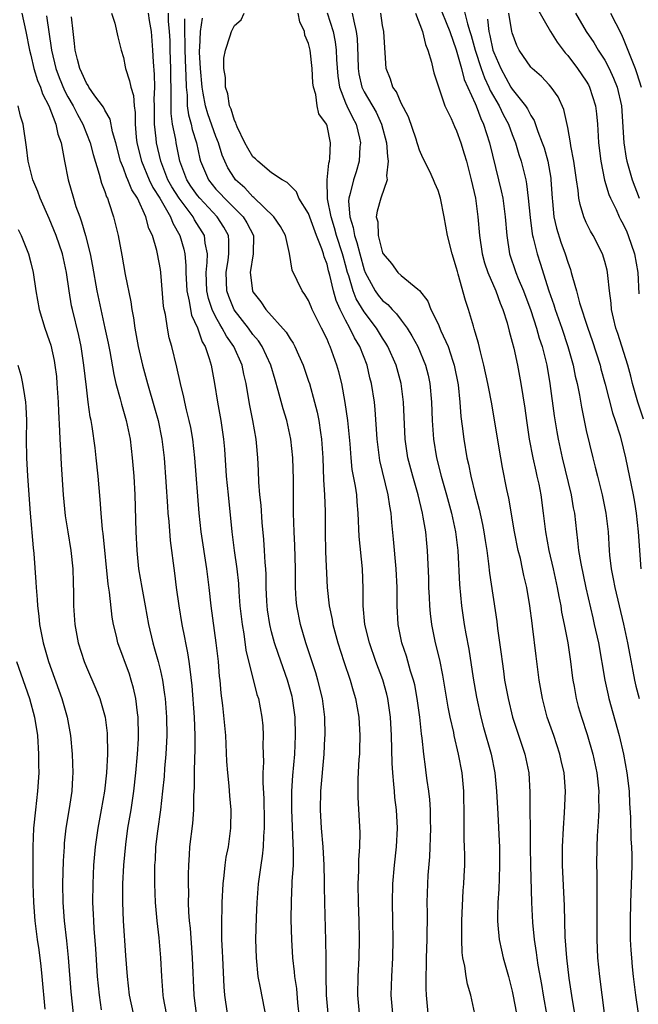
# Model space of a CAD drawing. Units: inches. Extents: x 2598000 to 2601000, y 1542000 to 1544541.
# Drawn here: x 2598592 to 2598659, y 1543022 to 1543128 of the extents above; entities that cross this region are included whole.
import ezdxf

# ---------------------------------------------------------------- set-up
doc = ezdxf.new("R2010")
doc.units = ezdxf.units.IN
doc.header["$MEASUREMENT"] = 0
doc.layers.add('LD25981542_2ft', color=82, linetype='Continuous')

msp = doc.modelspace()

# ---------------------------------------------------------------- linework, layer by layer
at = {"layer": 'LD25981542_2ft'}
for points, elevation in [([(2598637, 1543130.12), (2598638.25, 1543127), (2598638.96, 1543125.04), (2598639.52, 1543123), (2598639.82, 1543121.82), (2598641, 1543119.23), (2598641.1, 1543119), (2598641.6, 1543117.6), (2598641.9, 1543117), (2598642.54, 1543115), (2598643.53, 1543111), (2598643.81, 1543109.8), (2598643.98, 1543109), (2598644.25, 1543107), (2598644.41, 1543105), (2598644.72, 1543103), (2598645.4, 1543101), (2598645.66, 1543100.34), (2598646.23, 1543099), (2598647, 1543096.88), (2598647.61, 1543095), (2598647.91, 1543093.91), (2598648.22, 1543093), (2598648.73, 1543091), (2598649.08, 1543089), (2598649.53, 1543085.53), (2598649.81, 1543083.81), (2598649.96, 1543083), (2598650.4, 1543081), (2598651.38, 1543077), (2598651.6, 1543075.6), (2598651.73, 1543075), (2598651.94, 1543073), (2598652.07, 1543072.07), (2598652.17, 1543071), (2598652.41, 1543069.59), (2598652.96, 1543066.96), (2598653.7, 1543063.7), (2598653.87, 1543063), (2598654.31, 1543061), (2598654.99, 1543057), (2598655.35, 1543055.35), (2598655.44, 1543055), (2598656.56, 1543051), (2598657.04, 1543049), (2598657.4, 1543047), (2598657.62, 1543045), (2598657.68, 1543043.68), (2598657.79, 1543042.21), (2598657.82, 1543039.82), (2598657.88, 1543039), (2598657.91, 1543038.09), (2598657.92, 1543037), (2598657.9, 1543035.9), (2598657.79, 1543033), (2598657.74, 1543031), (2598657.76, 1543029), (2598657.83, 1543027.83), (2598657.88, 1543027), (2598657.97, 1543026.03), (2598658.07, 1543025), (2598658.32, 1543023), (2598658.62, 1543021)], 8512), ([(2598592.04, 1543129), (2598592.47, 1543127), (2598592.85, 1543125), (2598593, 1543124.45), (2598593.34, 1543123), (2598593.73, 1543121.73), (2598594.04, 1543121), (2598594.27, 1543120.27), (2598594.95, 1543119), (2598595.71, 1543117), (2598595.92, 1543115.92), (2598596.27, 1543115), (2598596.58, 1543113.42), (2598596.63, 1543113), (2598597.03, 1543111), (2598597.6, 1543109), (2598597.88, 1543108.12), (2598598.28, 1543107), (2598598.48, 1543106.48), (2598598.9, 1543105), (2598599.41, 1543103), (2598599.68, 1543101.68), (2598600.14, 1543099), (2598600.56, 1543097), (2598601.01, 1543095), (2598601.36, 1543093.36), (2598601.53, 1543092.47), (2598601.97, 1543089.97), (2598602.2, 1543089), (2598602.66, 1543087.34), (2598602.79, 1543086.79), (2598603.31, 1543085), (2598603.72, 1543083), (2598603.96, 1543081), (2598604.13, 1543079), (2598604.23, 1543077), (2598604.33, 1543073), (2598604.44, 1543071), (2598604.65, 1543069), (2598604.99, 1543066.99), (2598605.37, 1543065), (2598605.73, 1543063), (2598606.18, 1543061), (2598606.38, 1543060.38), (2598606.75, 1543059), (2598607, 1543058.01), (2598607.22, 1543057), (2598607.45, 1543055.45), (2598607.5, 1543055), (2598607.65, 1543053), (2598607.69, 1543051), (2598607.67, 1543050.33), (2598607.6, 1543049), (2598607.46, 1543047.46), (2598607.41, 1543046.59), (2598607.24, 1543045), (2598607, 1543043), (2598606.67, 1543040.67), (2598606.48, 1543039), (2598606.42, 1543037.58), (2598606.38, 1543037), (2598606.36, 1543036.36), (2598606.36, 1543035), (2598606.43, 1543033), (2598606.6, 1543031), (2598606.82, 1543029.18), (2598607.02, 1543027.02), (2598607.11, 1543025), (2598607.25, 1543023), (2598607.3, 1543022.7), (2598607.64, 1543021)], 8484), ([(2598601.73, 1543129), (2598602.09, 1543127.91), (2598602.42, 1543126.42), (2598602.76, 1543125), (2598603, 1543124.22), (2598603.2, 1543123.2), (2598603.23, 1543123), (2598603.68, 1543121.68), (2598603.79, 1543121), (2598604.09, 1543120.09), (2598604.15, 1543119), (2598604.28, 1543118.28), (2598604.28, 1543117), (2598604.38, 1543115.62), (2598604.46, 1543115), (2598604.95, 1543113), (2598605.8, 1543111), (2598606.18, 1543110.18), (2598606.94, 1543109), (2598608.08, 1543107), (2598608.33, 1543106.33), (2598609.11, 1543105), (2598609.52, 1543103.52), (2598609.63, 1543103), (2598609.75, 1543101.75), (2598609.74, 1543101), (2598609.85, 1543099), (2598610.11, 1543097.89), (2598610.24, 1543097), (2598610.37, 1543096.37), (2598611, 1543095.02), (2598611.51, 1543093.51), (2598611.82, 1543093), (2598612.28, 1543091.72), (2598612.48, 1543091), (2598612.86, 1543089), (2598613.17, 1543087), (2598613.52, 1543085), (2598613.81, 1543083), (2598613.91, 1543081.91), (2598614.12, 1543079), (2598614.32, 1543077), (2598614.7, 1543073), (2598614.96, 1543071), (2598615.24, 1543069), (2598615.42, 1543067.42), (2598615.47, 1543066.53), (2598615.59, 1543065), (2598615.82, 1543063), (2598616, 1543062), (2598616.24, 1543060.24), (2598617.43, 1543055.43), (2598617.58, 1543055), (2598617.97, 1543053), (2598618.06, 1543052.06), (2598618.11, 1543051), (2598618.06, 1543049.94), (2598618.12, 1543048.12), (2598618.07, 1543047), (2598618.07, 1543045.93), (2598618.18, 1543044.18), (2598618.21, 1543041.79), (2598618.21, 1543041), (2598618.13, 1543040.13), (2598618.11, 1543039), (2598618.01, 1543037.99), (2598617.85, 1543037), (2598617.57, 1543035), (2598617.42, 1543033), (2598617.35, 1543031.35), (2598617.29, 1543029), (2598617.33, 1543027), (2598617.54, 1543025), (2598617.76, 1543023.76), (2598618.44, 1543020.44)], 8490), ([(2598622.2, 1543019), (2598621.84, 1543022.16), (2598621.72, 1543023.72), (2598621.53, 1543025), (2598621.5, 1543025.5), (2598621.32, 1543027), (2598621.19, 1543029), (2598621.13, 1543031.13), (2598621.15, 1543033.15), (2598621.25, 1543035), (2598621.25, 1543035.25), (2598621.36, 1543037), (2598621.39, 1543038.61), (2598621.34, 1543039.34), (2598621.19, 1543043), (2598621.21, 1543045), (2598621.32, 1543046.68), (2598621.52, 1543049), (2598621.61, 1543051), (2598621.56, 1543053), (2598621.28, 1543055), (2598621.23, 1543055.23), (2598620.72, 1543057), (2598619.74, 1543059.74), (2598619.33, 1543061), (2598619, 1543062.22), (2598618.81, 1543063), (2598618.57, 1543064.57), (2598618.52, 1543065), (2598618.49, 1543065.51), (2598618.42, 1543067), (2598618.41, 1543068.41), (2598618.38, 1543069), (2598618.31, 1543069.69), (2598618.25, 1543071), (2598618.17, 1543072.17), (2598617.99, 1543074.01), (2598617.87, 1543075.87), (2598617.75, 1543077), (2598617.64, 1543078.36), (2598617.61, 1543079.61), (2598617.53, 1543081), (2598617.39, 1543082.61), (2598617.35, 1543083), (2598616.99, 1543085), (2598616.65, 1543086.65), (2598616.53, 1543087.47), (2598616.28, 1543089), (2598616.03, 1543090.03), (2598615.83, 1543091), (2598614.93, 1543093), (2598614.13, 1543094.13), (2598613.68, 1543095), (2598613.41, 1543095.41), (2598613, 1543096.17), (2598612.58, 1543097), (2598612.19, 1543098.19), (2598612.01, 1543099), (2598611.94, 1543101), (2598612.06, 1543102.06), (2598612.07, 1543103), (2598611.84, 1543104.16), (2598611.75, 1543105), (2598610.69, 1543106.69), (2598610.53, 1543107), (2598609.02, 1543109), (2598608.23, 1543110.23), (2598607.82, 1543111), (2598607.04, 1543113), (2598606.58, 1543115), (2598606.55, 1543115.45), (2598606.37, 1543117), (2598606.37, 1543119), (2598606.34, 1543119.66), (2598606.41, 1543121), (2598606.38, 1543122.38), (2598606.26, 1543123.74), (2598606.19, 1543125), (2598606.03, 1543127), (2598605.81, 1543128.19), (2598605.7, 1543129)], 8492), ([(2598625.12, 1543021), (2598624.95, 1543023), (2598624.89, 1543025.11), (2598624.9, 1543027), (2598624.88, 1543028.88), (2598624.76, 1543033), (2598624.73, 1543034.73), (2598624.73, 1543035.27), (2598624.68, 1543037), (2598624.57, 1543039), (2598624.41, 1543041), (2598624.3, 1543043), (2598624.33, 1543045), (2598624.69, 1543049), (2598624.78, 1543050.78), (2598624.79, 1543051), (2598624.75, 1543053), (2598624.51, 1543055), (2598624.02, 1543057), (2598623.78, 1543057.78), (2598622.72, 1543061), (2598622.14, 1543063), (2598621.74, 1543065), (2598621.68, 1543065.68), (2598621.6, 1543067), (2598621.59, 1543069), (2598621.51, 1543071.51), (2598621.44, 1543073), (2598621.38, 1543075), (2598621.36, 1543078.64), (2598621.3, 1543081), (2598621.1, 1543083), (2598620.64, 1543085), (2598620.26, 1543086.26), (2598619.73, 1543088.27), (2598619.39, 1543089.39), (2598618.94, 1543091), (2598618.01, 1543093), (2598617.6, 1543093.6), (2598617, 1543094.31), (2598616.5, 1543095), (2598614.98, 1543096.98), (2598614.39, 1543098.39), (2598614.18, 1543099), (2598614.1, 1543101), (2598614.33, 1543102.33), (2598614.41, 1543103), (2598614.41, 1543104.41), (2598614.35, 1543105), (2598613.87, 1543105.87), (2598613.12, 1543107), (2598611.25, 1543109), (2598611, 1543109.3), (2598610.3, 1543110.3), (2598609.84, 1543111), (2598609.1, 1543113), (2598608.7, 1543115), (2598608.65, 1543115.35), (2598608.31, 1543117), (2598608.15, 1543118.15), (2598608.15, 1543119), (2598608.18, 1543119.82), (2598608.13, 1543123), (2598608.06, 1543125), (2598608.04, 1543126.04), (2598607.99, 1543127), (2598607.88, 1543128.12), (2598607.88, 1543129)], 8494), ([(2598635.93, 1543021), (2598635.74, 1543023), (2598635.7, 1543023.7), (2598635.7, 1543025), (2598635.76, 1543026.24), (2598635.75, 1543027), (2598635.81, 1543029), (2598635.84, 1543031.84), (2598635.83, 1543033), (2598635.89, 1543035), (2598635.94, 1543035.94), (2598636.09, 1543037.91), (2598636.2, 1543041), (2598636.18, 1543041.82), (2598636.18, 1543043), (2598636.12, 1543044.12), (2598636.01, 1543045), (2598635.83, 1543046.17), (2598635.72, 1543047), (2598635.62, 1543047.62), (2598635.45, 1543049), (2598635.28, 1543050.72), (2598635.2, 1543051.2), (2598635.02, 1543053), (2598634.75, 1543055), (2598634.47, 1543056.47), (2598634.35, 1543057), (2598634.03, 1543057.97), (2598633.58, 1543059.58), (2598633.09, 1543061), (2598632.68, 1543063), (2598632.59, 1543065), (2598632.58, 1543067), (2598632.48, 1543069), (2598632.19, 1543072.19), (2598632, 1543074), (2598631.92, 1543075), (2598631.77, 1543075.77), (2598631.61, 1543077), (2598630.71, 1543080.71), (2598630.65, 1543081), (2598630.41, 1543083), (2598630.21, 1543086.21), (2598630.12, 1543087), (2598629.82, 1543089), (2598629.64, 1543089.64), (2598629.33, 1543091), (2598628.53, 1543093), (2598627.95, 1543093.95), (2598627.46, 1543095), (2598627, 1543095.85), (2598626.42, 1543097), (2598625.97, 1543097.97), (2598625.69, 1543099), (2598625.3, 1543100.7), (2598625.16, 1543101.16), (2598625, 1543101.88), (2598624.69, 1543102.69), (2598624.62, 1543103), (2598624.44, 1543103.56), (2598623.87, 1543105), (2598623, 1543107.35), (2598621.96, 1543109), (2598621.69, 1543109.69), (2598621, 1543110.39), (2598620.71, 1543110.71), (2598620.17, 1543111), (2598619, 1543111.76), (2598617.53, 1543113), (2598617.27, 1543113.27), (2598617, 1543113.47), (2598616.43, 1543114.43), (2598616.13, 1543115), (2598615.3, 1543116.7), (2598615.17, 1543117), (2598615.15, 1543117.15), (2598615, 1543117.41), (2598614.64, 1543118.64), (2598614.48, 1543119), (2598614.28, 1543120.28), (2598614.03, 1543121), (2598614.04, 1543122.04), (2598613.87, 1543123), (2598613.86, 1543124.14), (2598614.03, 1543125), (2598614.55, 1543126.55), (2598614.67, 1543127), (2598615, 1543127.66), (2598615.73, 1543128.27), (2598616.06, 1543129)], 8500), ([(2598640.98, 1543020.98), (2598640.54, 1543023), (2598640.18, 1543024.18), (2598640.03, 1543025), (2598639.89, 1543026.11), (2598639.67, 1543027), (2598639.59, 1543027.59), (2598639.55, 1543029), (2598639.57, 1543030.43), (2598639.56, 1543031), (2598639.72, 1543034.28), (2598639.78, 1543035), (2598639.82, 1543035.82), (2598639.87, 1543037), (2598639.87, 1543038.13), (2598639.86, 1543039), (2598639.82, 1543039.82), (2598639.81, 1543042.19), (2598639.76, 1543045), (2598639.58, 1543047), (2598639.21, 1543049), (2598638.74, 1543051), (2598638.68, 1543051.32), (2598638.3, 1543053), (2598638.09, 1543054.09), (2598637.52, 1543057.52), (2598637.18, 1543059.18), (2598636.72, 1543061), (2598636.31, 1543063), (2598636.17, 1543064.17), (2598636.11, 1543065), (2598636.07, 1543065.93), (2598636.01, 1543067), (2598635.99, 1543067.99), (2598635.86, 1543071), (2598635.77, 1543071.77), (2598635.66, 1543073), (2598635.4, 1543074.6), (2598635.31, 1543075), (2598634.83, 1543077), (2598634.26, 1543079), (2598633.73, 1543081), (2598633.44, 1543083), (2598633.26, 1543087), (2598633.02, 1543089), (2598632.46, 1543091), (2598631.57, 1543093), (2598631.36, 1543093.36), (2598631, 1543093.9), (2598630.34, 1543095), (2598629, 1543096.73), (2598628.15, 1543098.15), (2598627.83, 1543099), (2598627.35, 1543100.65), (2598627.22, 1543101), (2598627, 1543101.83), (2598626.74, 1543102.74), (2598626.68, 1543103), (2598626.04, 1543105), (2598625.81, 1543105.81), (2598625.43, 1543107), (2598625.06, 1543108.94), (2598625.03, 1543111), (2598625.21, 1543112.8), (2598625.27, 1543113), (2598625.31, 1543113.31), (2598625.38, 1543115), (2598625, 1543116.81), (2598624.93, 1543117), (2598624.13, 1543118.13), (2598623.95, 1543119), (2598623.8, 1543120.2), (2598623.54, 1543121), (2598623.48, 1543121.48), (2598623.41, 1543123), (2598623.18, 1543125), (2598623, 1543125.72), (2598622.61, 1543126.61), (2598622.56, 1543127), (2598622.07, 1543128.07), (2598621.88, 1543129)], 8502), ([(2598625.02, 1543129.02), (2598625.65, 1543127), (2598625.88, 1543125.88), (2598625.99, 1543125), (2598626.02, 1543123.98), (2598626.17, 1543122.17), (2598626.35, 1543121), (2598627, 1543119.32), (2598627.14, 1543119), (2598627.74, 1543117.74), (2598628.14, 1543117), (2598628.51, 1543115.49), (2598628.61, 1543115), (2598628.56, 1543114.56), (2598628.47, 1543113), (2598628.14, 1543111.86), (2598627.86, 1543111), (2598627.51, 1543109.51), (2598627.35, 1543109), (2598627.31, 1543108.69), (2598627.45, 1543107), (2598627.84, 1543105.84), (2598627.97, 1543105), (2598628.23, 1543104.23), (2598628.54, 1543103), (2598629, 1543101.29), (2598629.11, 1543101), (2598630.2, 1543099), (2598630.54, 1543098.54), (2598631, 1543097.97), (2598631.55, 1543097.55), (2598632.04, 1543097), (2598632.52, 1543096.52), (2598633, 1543095.85), (2598633.64, 1543095), (2598634.17, 1543094.17), (2598634.8, 1543093), (2598635.65, 1543091), (2598635.92, 1543089.92), (2598636.12, 1543089), (2598636.29, 1543087), (2598636.36, 1543085), (2598636.5, 1543083), (2598636.81, 1543081), (2598637.33, 1543079), (2598637.9, 1543077), (2598638.45, 1543075), (2598638.89, 1543073), (2598639.13, 1543071), (2598639.3, 1543067.3), (2598639.53, 1543065), (2598639.83, 1543063), (2598640.01, 1543061.99), (2598640.33, 1543060.33), (2598640.8, 1543057.2), (2598641.14, 1543055.14), (2598641.61, 1543053), (2598641.9, 1543051.89), (2598642.73, 1543049), (2598643.14, 1543047), (2598643.32, 1543045), (2598643.44, 1543042.56), (2598643.6, 1543039.6), (2598643.62, 1543039), (2598643.64, 1543037), (2598643.59, 1543035.59), (2598643.57, 1543034.43), (2598643.46, 1543033), (2598643.4, 1543031.4), (2598643.4, 1543031), (2598643.45, 1543030.55), (2598643.58, 1543029), (2598643.83, 1543027.83), (2598644.03, 1543027), (2598644.59, 1543025), (2598645, 1543023.4), (2598645.07, 1543023.07), (2598645.46, 1543021)], 8504), ([(2598627.72, 1543129), (2598627.88, 1543128.12), (2598628.16, 1543127), (2598628.25, 1543126.25), (2598628.33, 1543124.33), (2598628.36, 1543123), (2598628.44, 1543122.44), (2598628.75, 1543121), (2598629, 1543120.5), (2598630.29, 1543118.29), (2598630.9, 1543117), (2598631.42, 1543115), (2598631.52, 1543113.52), (2598631.61, 1543113), (2598631.44, 1543111.44), (2598631.5, 1543111), (2598630.81, 1543109), (2598630.4, 1543107.6), (2598630.3, 1543107), (2598630.47, 1543106.47), (2598630.52, 1543105), (2598631, 1543103.13), (2598631.07, 1543103), (2598631.96, 1543101.96), (2598632.66, 1543101), (2598633, 1543100.68), (2598634.79, 1543099.21), (2598635, 1543099.05), (2598635.89, 1543097.89), (2598636.22, 1543097), (2598637, 1543095.44), (2598637.31, 1543094.69), (2598638.08, 1543093), (2598638.59, 1543091.41), (2598638.74, 1543091), (2598639.15, 1543088.85), (2598639.35, 1543087), (2598639.46, 1543085.46), (2598639.61, 1543084.39), (2598639.76, 1543083), (2598640.11, 1543081), (2598640.29, 1543080.29), (2598640.54, 1543079), (2598641, 1543077.07), (2598641.44, 1543075.44), (2598641.8, 1543073.8), (2598641.95, 1543073), (2598642.08, 1543072.08), (2598642.25, 1543071), (2598642.45, 1543069.55), (2598642.54, 1543068.54), (2598643.33, 1543063.33), (2598643.42, 1543062.58), (2598643.81, 1543059.81), (2598643.9, 1543059), (2598644.05, 1543057.95), (2598644.18, 1543057), (2598644.55, 1543055), (2598645.05, 1543053), (2598646.38, 1543049), (2598646.79, 1543047), (2598646.91, 1543044.91), (2598646.95, 1543039), (2598646.98, 1543036.98), (2598647.1, 1543033), (2598647.19, 1543030.81), (2598647.37, 1543029), (2598647.59, 1543027.59), (2598647.66, 1543027), (2598647.78, 1543026.22), (2598648.15, 1543024.15), (2598648.33, 1543023), (2598648.74, 1543020.74)], 8506), ([(2598651.77, 1543021), (2598651.52, 1543022.48), (2598651.17, 1543024.83), (2598650.89, 1543027), (2598650.72, 1543029.28), (2598650.64, 1543032.64), (2598650.43, 1543037), (2598650.42, 1543037.58), (2598650.43, 1543039), (2598650.53, 1543041), (2598650.66, 1543042.66), (2598650.76, 1543045), (2598650.6, 1543047), (2598650.3, 1543048.3), (2598650.15, 1543049), (2598649.48, 1543051), (2598648.77, 1543053), (2598648.26, 1543055), (2598647.93, 1543057), (2598647.58, 1543059.58), (2598647.2, 1543062.8), (2598647.14, 1543063.14), (2598646.91, 1543065), (2598646.57, 1543067), (2598646.27, 1543068.27), (2598646.13, 1543069), (2598645.88, 1543070.12), (2598645.66, 1543071), (2598645.25, 1543073), (2598644.64, 1543076.64), (2598644.43, 1543077.57), (2598643.96, 1543079.96), (2598643.77, 1543081), (2598642.76, 1543087), (2598642.47, 1543088.47), (2598642.38, 1543089), (2598641.95, 1543091), (2598641.57, 1543092.43), (2598641.36, 1543093.36), (2598641, 1543094.56), (2598640.91, 1543094.91), (2598640.81, 1543095.19), (2598640.29, 1543097), (2598639.96, 1543097.96), (2598639.18, 1543100.82), (2598639.09, 1543101.09), (2598639, 1543101.46), (2598638.5, 1543103), (2598638, 1543105), (2598637.67, 1543107), (2598637.27, 1543109), (2598637, 1543109.85), (2598636.63, 1543110.63), (2598636.51, 1543111), (2598636.1, 1543111.9), (2598635.36, 1543113.36), (2598635, 1543114.2), (2598634.79, 1543114.79), (2598634.75, 1543115), (2598634.63, 1543115.37), (2598633.8, 1543117.8), (2598633, 1543119.27), (2598632.49, 1543120.49), (2598632.1, 1543121), (2598631.87, 1543121.87), (2598631.39, 1543123), (2598631.29, 1543124.71), (2598631.23, 1543125.23), (2598631.12, 1543127), (2598631, 1543127.65), (2598630.8, 1543129)], 8508), ([(2598634.56, 1543129), (2598635.3, 1543127), (2598635.62, 1543125.62), (2598635.9, 1543125), (2598636.29, 1543123.71), (2598636.42, 1543123), (2598636.53, 1543122.53), (2598637, 1543121.15), (2598637.03, 1543121.03), (2598637.73, 1543119), (2598638.4, 1543117.6), (2598638.76, 1543116.76), (2598639, 1543116.27), (2598639.44, 1543115), (2598639.82, 1543113.82), (2598640.05, 1543113), (2598640.58, 1543111), (2598641.02, 1543109), (2598641.29, 1543107), (2598641.47, 1543105), (2598641.76, 1543103), (2598642.02, 1543102.02), (2598642.36, 1543101), (2598643.23, 1543099), (2598643.69, 1543097.69), (2598643.98, 1543097), (2598644.44, 1543095.56), (2598644.66, 1543094.66), (2598645, 1543093.48), (2598645.16, 1543092.84), (2598645.56, 1543091), (2598645.94, 1543089), (2598646.36, 1543086.36), (2598646.54, 1543085), (2598646.85, 1543083), (2598647.23, 1543081), (2598647.54, 1543079.54), (2598647.67, 1543079), (2598647.86, 1543078.14), (2598648.08, 1543077), (2598648.36, 1543075), (2598648.6, 1543073), (2598648.97, 1543071), (2598649.42, 1543069), (2598649.85, 1543067), (2598650.03, 1543066.03), (2598650.24, 1543065), (2598650.34, 1543064.34), (2598650.63, 1543063), (2598651.01, 1543061), (2598651.3, 1543059), (2598651.48, 1543057.48), (2598651.54, 1543057), (2598651.68, 1543056.32), (2598651.9, 1543055), (2598652.14, 1543054.14), (2598652.48, 1543053), (2598653.11, 1543051.11), (2598653.7, 1543049), (2598654.13, 1543047), (2598654.35, 1543045), (2598654.34, 1543044.34), (2598654.36, 1543043), (2598654.3, 1543041.7), (2598654.19, 1543040.19), (2598654.14, 1543039), (2598654.11, 1543037), (2598654.13, 1543036.13), (2598654.13, 1543033.87), (2598654.15, 1543033), (2598654.13, 1543029), (2598654.22, 1543027), (2598654.43, 1543025), (2598654.95, 1543021.05)], 8510), ([(2598639.7, 1543129.7), (2598640.16, 1543127.84), (2598640.44, 1543127), (2598640.57, 1543126.57), (2598640.99, 1543125), (2598641.65, 1543123), (2598642, 1543122), (2598642.49, 1543121), (2598642.63, 1543120.63), (2598643.58, 1543119), (2598644.04, 1543118.04), (2598644.6, 1543117), (2598645, 1543115.89), (2598645.35, 1543115), (2598645.72, 1543113.72), (2598645.97, 1543113), (2598646.46, 1543111), (2598646.56, 1543110.56), (2598646.74, 1543109), (2598646.93, 1543106.93), (2598647.16, 1543105.16), (2598647.19, 1543105), (2598647.27, 1543104.73), (2598647.68, 1543103), (2598648.01, 1543102.01), (2598648.97, 1543099.03), (2598649.5, 1543097.5), (2598649.65, 1543097), (2598650.35, 1543095), (2598651.02, 1543093), (2598651.59, 1543091), (2598651.82, 1543089.82), (2598652.02, 1543089), (2598652.26, 1543087.74), (2598652.47, 1543086.47), (2598653, 1543083.95), (2598653.71, 1543081), (2598653.97, 1543079.97), (2598654.2, 1543079), (2598654.71, 1543077), (2598655.13, 1543075), (2598655.35, 1543073), (2598655.47, 1543071), (2598655.52, 1543070.48), (2598655.7, 1543069), (2598655.92, 1543067.92), (2598656.08, 1543067), (2598656.54, 1543065), (2598657.03, 1543063.03), (2598657.46, 1543061), (2598657.69, 1543059.69), (2598658.04, 1543057.96), (2598658.21, 1543057), (2598658.35, 1543056.35), (2598658.7, 1543055)], 8514), ([(2598659.17, 1543085.17), (2598658.57, 1543087), (2598658.01, 1543089), (2598657.82, 1543089.82), (2598657.49, 1543091), (2598656.41, 1543094.41), (2598656.21, 1543095), (2598655.94, 1543096.06), (2598655.73, 1543097), (2598655.69, 1543097.69), (2598655.51, 1543099), (2598655.32, 1543100.68), (2598655.31, 1543101), (2598655.25, 1543101.25), (2598655, 1543102.19), (2598654.75, 1543103), (2598653.73, 1543105), (2598653.45, 1543105.45), (2598653, 1543106.39), (2598652.74, 1543107), (2598652.33, 1543108.33), (2598652.21, 1543109), (2598652.14, 1543109.86), (2598651.95, 1543111), (2598651.66, 1543113), (2598651.34, 1543114.66), (2598651.3, 1543115), (2598651, 1543116.63), (2598650.59, 1543118.59), (2598649.95, 1543119.95), (2598649.22, 1543121), (2598649, 1543121.26), (2598648.15, 1543122.15), (2598647.14, 1543123), (2598647, 1543123.15), (2598645.77, 1543125), (2598645.51, 1543125.51), (2598645, 1543126.87), (2598644.97, 1543127), (2598644.65, 1543129)], 8518), ([(2598647.64, 1543129.64), (2598649.14, 1543127), (2598649.85, 1543125.85), (2598650.72, 1543124.72), (2598651, 1543124.43), (2598652.07, 1543123), (2598653, 1543121.63), (2598653.24, 1543121.24), (2598653.36, 1543121), (2598654.01, 1543119), (2598654.12, 1543118.12), (2598654.23, 1543117), (2598654.29, 1543115.71), (2598654.34, 1543115), (2598654.57, 1543113), (2598654.97, 1543110.97), (2598655.43, 1543109.43), (2598655.61, 1543109), (2598656.22, 1543107.78), (2598656.57, 1543107), (2598656.71, 1543106.71), (2598657, 1543106.21), (2598657.37, 1543105.37), (2598657.53, 1543105), (2598658.22, 1543103), (2598658.56, 1543101), (2598658.68, 1543098.68)], 8520), ([(2598651.84, 1543129), (2598652.99, 1543127), (2598653.82, 1543125.82), (2598654.3, 1543125), (2598655, 1543123.92), (2598655.47, 1543123), (2598655.96, 1543121.96), (2598656.33, 1543121), (2598656.79, 1543119), (2598657.06, 1543115), (2598657.32, 1543113.32), (2598657.4, 1543113), (2598657.95, 1543111), (2598658.7, 1543109)], 8522), ([(2598655.62, 1543129), (2598656.76, 1543126.76), (2598657, 1543126.24), (2598657.48, 1543125), (2598658.27, 1543123), (2598658.46, 1543122.46), (2598658.94, 1543121)], 8524), ([(2598594.71, 1543128.71), (2598595.24, 1543125), (2598595.7, 1543123), (2598596.05, 1543122.05), (2598596.63, 1543120.63), (2598597, 1543119.94), (2598597.56, 1543119), (2598598.04, 1543118.04), (2598598.62, 1543117), (2598599.42, 1543115), (2598599.73, 1543113.73), (2598600.4, 1543111.6), (2598600.64, 1543110.64), (2598601, 1543109.73), (2598601.17, 1543109.17), (2598601.27, 1543109), (2598601.44, 1543108.56), (2598601.95, 1543107), (2598602.45, 1543105), (2598602.85, 1543102.85), (2598603.21, 1543100.79), (2598603.81, 1543097.81), (2598603.91, 1543097), (2598604.09, 1543096.09), (2598604.24, 1543095), (2598604.61, 1543093), (2598605.06, 1543091), (2598605.61, 1543089), (2598606.38, 1543086.38), (2598606.77, 1543085), (2598607.17, 1543083), (2598607.4, 1543081), (2598607.6, 1543078.4), (2598607.75, 1543075.75), (2598607.81, 1543075), (2598607.9, 1543074.1), (2598608.06, 1543072.06), (2598608.53, 1543068.53), (2598608.71, 1543067), (2598608.99, 1543065.01), (2598609.32, 1543063), (2598609.61, 1543061.61), (2598609.71, 1543061), (2598609.93, 1543059.93), (2598610.06, 1543059), (2598610.19, 1543058.19), (2598610.38, 1543056.38), (2598610.63, 1543053), (2598610.72, 1543051), (2598610.71, 1543049.29), (2598610.67, 1543048.67), (2598610.64, 1543047), (2598610.64, 1543045.36), (2598610.59, 1543044.59), (2598610.58, 1543043), (2598610.47, 1543041.53), (2598610.16, 1543039), (2598610.12, 1543038.12), (2598610.02, 1543037), (2598609.99, 1543036.01), (2598609.99, 1543035), (2598610.02, 1543034.02), (2598610.01, 1543033), (2598610.05, 1543031.95), (2598610.12, 1543031), (2598610.2, 1543030.2), (2598610.42, 1543027), (2598610.6, 1543023), (2598610.65, 1543022.65), (2598610.87, 1543021)], 8486), ([(2598614.24, 1543021), (2598613.97, 1543023), (2598613.89, 1543023.89), (2598613.73, 1543027), (2598613.72, 1543027.72), (2598613.65, 1543029), (2598613.62, 1543030.38), (2598613.67, 1543033), (2598613.77, 1543035), (2598613.89, 1543035.89), (2598613.99, 1543037), (2598614.12, 1543037.88), (2598614.34, 1543039), (2598614.61, 1543041), (2598614.65, 1543043), (2598614.51, 1543044.51), (2598614.43, 1543045.57), (2598614.27, 1543047), (2598614.19, 1543048.19), (2598614.06, 1543051), (2598613.74, 1543054.26), (2598613.57, 1543055.57), (2598613.44, 1543057), (2598613.39, 1543057.39), (2598613.26, 1543059), (2598613.04, 1543061), (2598612.49, 1543065), (2598612.26, 1543067), (2598612.01, 1543069), (2598611.4, 1543073), (2598611.2, 1543075), (2598610.71, 1543081), (2598610.49, 1543083), (2598610.27, 1543084.27), (2598610.12, 1543085), (2598609.82, 1543086.18), (2598609.64, 1543087), (2598609.54, 1543087.54), (2598609.17, 1543089), (2598608.78, 1543090.78), (2598608.23, 1543093), (2598607.95, 1543093.95), (2598607.75, 1543095), (2598607.55, 1543096.45), (2598607.41, 1543097), (2598607.35, 1543097.35), (2598607.04, 1543101), (2598607, 1543101.32), (2598606.7, 1543103), (2598606.62, 1543103.38), (2598606.13, 1543105), (2598605.75, 1543105.75), (2598605.42, 1543107), (2598604.51, 1543109), (2598603.91, 1543109.91), (2598603.49, 1543111), (2598603.33, 1543111.33), (2598603, 1543112.26), (2598602.7, 1543113), (2598602.17, 1543115), (2598601.82, 1543116.18), (2598601.56, 1543117.56), (2598601, 1543118.5), (2598600.84, 1543118.84), (2598599.92, 1543120.08), (2598599.28, 1543121), (2598599.19, 1543121.19), (2598599, 1543121.43), (2598598.53, 1543122.53), (2598598.29, 1543123), (2598598.03, 1543123.97), (2598597.8, 1543125), (2598597.73, 1543125.73), (2598597.57, 1543127), (2598597.4, 1543128.6)], 8488), ([(2598609.62, 1543128.38), (2598609.62, 1543127), (2598609.64, 1543125.64), (2598609.63, 1543125), (2598609.7, 1543123), (2598609.75, 1543122.25), (2598609.77, 1543121), (2598609.88, 1543120.12), (2598609.89, 1543119), (2598610.02, 1543118.02), (2598610.32, 1543117), (2598610.44, 1543116.44), (2598610.89, 1543115), (2598611.26, 1543113.26), (2598611.33, 1543113), (2598612.19, 1543111), (2598613, 1543110), (2598613.49, 1543109.49), (2598613.93, 1543109), (2598615.95, 1543107), (2598616.35, 1543106.35), (2598617.05, 1543105), (2598617.03, 1543103), (2598616.69, 1543101), (2598616.95, 1543099), (2598617, 1543098.91), (2598617.84, 1543097.84), (2598618.39, 1543097), (2598620.57, 1543094.57), (2598621, 1543093.82), (2598621.35, 1543093.35), (2598621.52, 1543093), (2598621.91, 1543092.09), (2598622.42, 1543091), (2598623, 1543089.28), (2598623.09, 1543089), (2598623.66, 1543087), (2598623.93, 1543085.93), (2598624.12, 1543085), (2598624.28, 1543083.72), (2598624.4, 1543083), (2598624.53, 1543081), (2598624.63, 1543078.63), (2598624.73, 1543077), (2598624.79, 1543075.21), (2598624.8, 1543073), (2598624.85, 1543070.85), (2598625.03, 1543067), (2598625.23, 1543065), (2598625.54, 1543063.54), (2598625.63, 1543063), (2598626.18, 1543061), (2598626.82, 1543059), (2598627.5, 1543057), (2598627.83, 1543055.83), (2598628.09, 1543055), (2598628.43, 1543053), (2598628.54, 1543051), (2598628.52, 1543049.48), (2598628.5, 1543049), (2598628.45, 1543048.45), (2598628.34, 1543046.34), (2598628.31, 1543045), (2598628.32, 1543044.32), (2598628.53, 1543040.53), (2598628.51, 1543039), (2598628.41, 1543037.59), (2598628.41, 1543036.41), (2598628.33, 1543035), (2598628.35, 1543033), (2598628.43, 1543031), (2598628.48, 1543029), (2598628.44, 1543027), (2598628.32, 1543025), (2598628.29, 1543023), (2598628.48, 1543021)], 8496), ([(2598632.1, 1543021), (2598631.94, 1543023), (2598631.99, 1543025), (2598632.1, 1543027), (2598632.15, 1543029), (2598632.12, 1543031), (2598632.07, 1543033), (2598632.1, 1543035), (2598632.29, 1543037), (2598632.51, 1543039), (2598632.6, 1543041), (2598632.5, 1543043), (2598632.33, 1543044.33), (2598632.27, 1543045), (2598632.23, 1543045.77), (2598632.09, 1543047), (2598632.02, 1543048.02), (2598631.95, 1543051), (2598631.85, 1543053), (2598631.57, 1543055), (2598631.46, 1543055.46), (2598631.02, 1543057.02), (2598630.28, 1543059), (2598629.58, 1543061), (2598629.1, 1543063), (2598628.91, 1543065), (2598628.9, 1543066.9), (2598628.82, 1543069), (2598628.48, 1543072.48), (2598628.38, 1543075), (2598628.25, 1543076.25), (2598628.21, 1543077), (2598628.08, 1543077.92), (2598627.73, 1543079.73), (2598627.6, 1543081), (2598627.5, 1543082.5), (2598627.26, 1543085), (2598626.97, 1543086.97), (2598626.59, 1543089), (2598626.28, 1543090.28), (2598626.07, 1543091), (2598625.35, 1543093), (2598625.22, 1543093.22), (2598625, 1543093.8), (2598624.41, 1543095), (2598623.92, 1543095.92), (2598623.4, 1543097), (2598623.27, 1543097.27), (2598623, 1543097.96), (2598622.61, 1543098.61), (2598622.31, 1543099), (2598621.24, 1543101.24), (2598620.96, 1543103.04), (2598620.52, 1543105), (2598619.97, 1543105.97), (2598619.26, 1543107), (2598617.09, 1543109.09), (2598617, 1543109.15), (2598616.12, 1543110.12), (2598615.13, 1543111), (2598615, 1543111.18), (2598614.3, 1543112.3), (2598613.96, 1543113), (2598613.67, 1543113.67), (2598613.27, 1543115), (2598613, 1543115.69), (2598612.13, 1543118.13), (2598611.86, 1543119), (2598611.63, 1543120.37), (2598611.5, 1543121), (2598611.32, 1543123), (2598611.22, 1543124.78), (2598611.22, 1543125), (2598611.25, 1543125.25), (2598611.32, 1543127), (2598611.55, 1543128.45)], 8498), ([(2598642.33, 1543128.33), (2598642.48, 1543127), (2598642.59, 1543126.59), (2598642.92, 1543125), (2598643, 1543124.75), (2598643.77, 1543123), (2598644.86, 1543121), (2598645, 1543120.78), (2598646.42, 1543119), (2598646.65, 1543118.65), (2598647, 1543117.94), (2598647.39, 1543117.39), (2598647.77, 1543116.23), (2598648.25, 1543115), (2598648.44, 1543114.44), (2598648.85, 1543113), (2598649.17, 1543111.17), (2598649.19, 1543111), (2598649.31, 1543109), (2598649.36, 1543108.64), (2598649.51, 1543107), (2598649.79, 1543105.79), (2598650.27, 1543104.27), (2598650.73, 1543103), (2598651, 1543102.11), (2598651.3, 1543101.3), (2598651.38, 1543101), (2598651.5, 1543100.5), (2598651.94, 1543099), (2598652.28, 1543097.72), (2598653.16, 1543095), (2598653.65, 1543093.65), (2598654.5, 1543091), (2598654.59, 1543090.59), (2598655.05, 1543088.95), (2598655.84, 1543085.84), (2598656.13, 1543085), (2598656.65, 1543083.35), (2598657, 1543082.03), (2598657.25, 1543081), (2598658.05, 1543077), (2598658.2, 1543076.2), (2598658.38, 1543075), (2598658.6, 1543073), (2598658.9, 1543069)], 8516), ([(2598604.11, 1543021), (2598603.68, 1543023), (2598603.44, 1543025), (2598603.26, 1543027.26), (2598603.01, 1543031.01), (2598602.94, 1543033), (2598602.95, 1543035), (2598603.05, 1543037), (2598603.26, 1543039.26), (2598603.5, 1543041), (2598603.83, 1543043), (2598604.12, 1543045), (2598604.36, 1543047), (2598604.54, 1543049), (2598604.64, 1543050.64), (2598604.65, 1543051), (2598604.61, 1543053), (2598604.54, 1543053.46), (2598604.36, 1543055), (2598604.11, 1543056.11), (2598603.86, 1543057), (2598603.65, 1543057.64), (2598602.41, 1543061), (2598602.25, 1543061.75), (2598601.95, 1543063), (2598601.8, 1543063.8), (2598601.5, 1543066.5), (2598601.36, 1543067.36), (2598600.81, 1543072.81), (2598600.74, 1543073.26), (2598600.6, 1543075), (2598600.5, 1543076.5), (2598600.28, 1543079), (2598600.07, 1543081), (2598599.95, 1543082.05), (2598599.64, 1543084.36), (2598599.52, 1543085), (2598599.42, 1543085.42), (2598599.21, 1543087), (2598599, 1543088.6), (2598598.74, 1543091), (2598598.44, 1543093), (2598598.18, 1543094.18), (2598597.49, 1543097), (2598597.4, 1543097.4), (2598597.13, 1543099), (2598596.85, 1543101), (2598596.43, 1543103), (2598595.75, 1543105), (2598595, 1543106.82), (2598594.01, 1543109), (2598593.75, 1543109.75), (2598593.22, 1543111), (2598592.72, 1543113), (2598592.53, 1543114.53), (2598592.17, 1543117), (2598591.88, 1543117.88), (2598591.63, 1543119)], 8482), ([(2598591.64, 1543105.64), (2598591.96, 1543105), (2598592.74, 1543103), (2598593, 1543102.02), (2598593.25, 1543101), (2598593.53, 1543099), (2598593.91, 1543097), (2598594.53, 1543095), (2598595, 1543093.66), (2598595.15, 1543093.15), (2598595.51, 1543091.51), (2598595.61, 1543091), (2598595.76, 1543089.76), (2598595.83, 1543089), (2598595.95, 1543087), (2598595.98, 1543085.98), (2598596.11, 1543083.89), (2598596.12, 1543083), (2598596.21, 1543081.79), (2598596.27, 1543080.27), (2598596.5, 1543077), (2598596.73, 1543074.73), (2598596.99, 1543073), (2598597.32, 1543071), (2598597.53, 1543069), (2598597.57, 1543067.57), (2598597.62, 1543066.38), (2598597.62, 1543065), (2598597.74, 1543063), (2598598.11, 1543061), (2598598.76, 1543059), (2598599, 1543058.4), (2598600.04, 1543056.04), (2598600.47, 1543055), (2598601.05, 1543053), (2598601.26, 1543051.26), (2598601.29, 1543049), (2598601.19, 1543047), (2598600.98, 1543045), (2598600.62, 1543043), (2598600.24, 1543041), (2598599.96, 1543039), (2598599.78, 1543037), (2598599.69, 1543035), (2598599.67, 1543033), (2598599.73, 1543031.73), (2598599.76, 1543031), (2598599.8, 1543030.19), (2598599.98, 1543027.98), (2598600.18, 1543025), (2598600.38, 1543023), (2598600.6, 1543021.4)], 8480), ([(2598591.61, 1543091), (2598591.92, 1543089.92), (2598592.12, 1543089), (2598592.31, 1543087.69), (2598592.44, 1543087), (2598592.48, 1543086.48), (2598592.55, 1543085), (2598592.51, 1543083), (2598592.53, 1543081), (2598592.64, 1543079), (2598592.94, 1543075), (2598593.27, 1543071.27), (2598593.34, 1543070.66), (2598593.55, 1543067.55), (2598593.57, 1543067), (2598593.69, 1543065.69), (2598593.72, 1543065), (2598593.88, 1543063.88), (2598593.95, 1543063), (2598594.34, 1543061), (2598594.92, 1543059), (2598596.36, 1543055), (2598596.92, 1543053), (2598597.29, 1543051), (2598597.48, 1543049), (2598597.55, 1543047), (2598597.51, 1543046.49), (2598597.43, 1543045), (2598597.15, 1543043.15), (2598596.79, 1543041), (2598596.61, 1543039.39), (2598596.59, 1543039), (2598596.51, 1543037.49), (2598596.44, 1543035), (2598596.47, 1543033), (2598596.61, 1543031), (2598596.85, 1543028.85), (2598597.04, 1543027.04), (2598597.34, 1543023.34), (2598597.78, 1543019)], 8478), ([(2598591.47, 1543059), (2598592.86, 1543055), (2598593.41, 1543053), (2598593.73, 1543051), (2598593.85, 1543049), (2598593.84, 1543047.84), (2598593.86, 1543047), (2598593.73, 1543045), (2598593.51, 1543043), (2598593.31, 1543041), (2598593.23, 1543039), (2598593.21, 1543037), (2598593.22, 1543035), (2598593.28, 1543033), (2598593.45, 1543031), (2598593.7, 1543029), (2598593.87, 1543027.87), (2598594.1, 1543026.1), (2598594.21, 1543025), (2598594.53, 1543021.47)], 8476)]:
    msp.add_lwpolyline(points, dxfattribs=dict(at, elevation=elevation))

doc.saveas('drawing.dxf')
